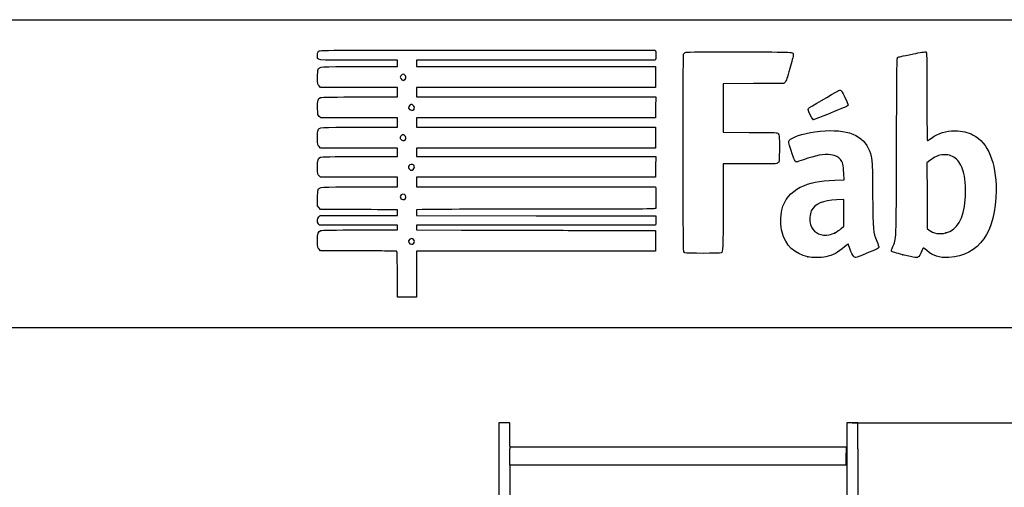
# Model space of a CAD drawing. Units: millimetres. Extents: x 0 to 291, y 0 to 204.
# Drawn here: x 196 to 257, y 175 to 204 of the extents above; entities that cross this region are included whole.
import ezdxf
from ezdxf.enums import TextEntityAlignment as Align

# ---------------------------------------------------------------- set-up
doc = ezdxf.new("R2010")
doc.units = ezdxf.units.MM
for name, color, linetype in [('COTAS', 7, 'Continuous'), ('Predeterminado', 7, 'Continuous'), ('ProfileEdges', 7, 'Continuous')]:
    doc.layers.add(name, color=color, linetype=linetype)
doc.styles.add('SEACAD_Arial', font='arial.ttf')
doc.dimstyles.new('ISO', dxfattribs={"dimtxt": 3.125, "dimasz": 3.125, "dimexe": 1.5625, "dimexo": 0, "dimgap": 0.78125, "dimtad": 0, "dimdec": 0, "dimlfac": 21.978022, "dimtxsty": 'SEACAD_Arial', "dimblk1": '_SE_FILLED', "dimblk2": '_SE_FILLED', "dimsah": 1, "dimcen": 1.5625, "dimadec": 1, "dimazin": 0, "dimtfac": 0.5, "dimtmove": 0, "dimatfit": 3, "dimfxl": 1, "dimarcsym": 0})

# ---------------------------------------------------------------- blocks, each defined once
blk = doc.blocks.new('A$C0E160A1C')
at = {"layer": 'ProfileEdges', "color": 7, "linetype": 'Continuous'}
for p, q in [((105.8, 2044), (90.8, 2044)), ((90.8, 2044), (90.8, 2043.8)), ((90.8, 2043.8), (90.8, 2043.4)), ((90.8, 2043.4), (90.8, 2042.6)), ((105.8, 2043.8), (105.8, 2044)), ((105.8, 2043.4), (105.8, 2043.8)), ((105.8, 2042.6), (105.8, 2043.4)), ((580.8, 2044), (565.8, 2044)), ((565.8, 2044), (565.8, 2043.8)), ((565.8, 2043.8), (565.8, 2043.4)), ((565.8, 2043.4), (565.8, 2042.6)), ((580.8, 2043.8), (580.8, 2044)), ((580.8, 2043.4), (580.8, 2043.8)), ((580.8, 2042.6), (580.8, 2043.4)), ((90.8, 2042.6), (90.8, 2041.6)), ((90.8, 2041.6), (90.8, 2040.3)), ((90.8, 2040.3), (90.8, 2038.8)), ((90.8, 2038.8), (90.8, 2037)), ((90.8, 2037), (90.8, 2035)), ((90.8, 2035), (90.8, 2032.8)), ((90.8, 2032.8), (90.8, 2030.3)), ((90.8, 2030.3), (90.8, 2027.7)), ((105.8, 2041.6), (105.8, 2042.6)), ((105.8, 2040.3), (105.8, 2041.6)), ((105.8, 2038.8), (105.8, 2040.3)), ((105.8, 2037), (105.8, 2038.8)), ((105.8, 2035), (105.8, 2037)), ((105.8, 2032.8), (105.8, 2035)), ((105.8, 2030.3), (105.8, 2032.8)), ((105.8, 2027.7), (105.8, 2030.3)), ((565.8, 2042.6), (565.8, 2041.6)), ((565.8, 2041.6), (565.8, 2040.3)), ((565.8, 2040.3), (565.8, 2038.8)), ((565.8, 2038.8), (565.8, 2037)), ((565.8, 2037), (565.8, 2035)), ((565.8, 2035), (565.8, 2032.8)), ((565.8, 2032.8), (565.8, 2030.3)), ((565.8, 2030.3), (565.8, 2027.7)), ((580.8, 2041.6), (580.8, 2042.6)), ((580.8, 2040.3), (580.8, 2041.6)), ((580.8, 2038.8), (580.8, 2040.3)), ((580.8, 2037), (580.8, 2038.8)), ((580.8, 2035), (580.8, 2037)), ((580.8, 2032.8), (580.8, 2035)), ((580.8, 2030.3), (580.8, 2032.8)), ((580.8, 2027.7), (580.8, 2030.3)), ((90.8, 2027.7), (90.8, 2024.9)), ((90.8, 2024.9), (90.8, 2022)), ((90.8, 2022), (90.8, 2018.9)), ((90.8, 2018.9), (90.8, 2015.6)), ((105.8, 2024.9), (105.8, 2027.7)), ((105.8, 2022), (105.8, 2024.9)), ((105.8, 2018.9), (105.8, 2022)), ((105.8, 2015.6), (105.8, 2018.9)), ((565.8, 2027.7), (565.8, 2024.9)), ((565.8, 2024.9), (565.8, 2022)), ((565.8, 2022), (565.8, 2018.9)), ((565.8, 2018.9), (565.8, 2015.6)), ((580.8, 2024.9), (580.8, 2027.7)), ((580.8, 2022), (580.8, 2024.9)), ((580.8, 2018.9), (580.8, 2022)), ((580.8, 2015.6), (580.8, 2018.9)), ((90.8, 2015.6), (90.8, 2012.2)), ((90.8, 2012.2), (90.8, 2008.7)), ((90.8, 2008.7), (90.8, 1633.7)), ((105.8, 2012.2), (105.8, 2015.6)), ((105.8, 2012.2), (105.8, 2010.8)), ((196.9, 2010.8), (105.8, 2010.8)), ((105.8, 2010.8), (105.8, 2009.3)), ((105.8, 2009.3), (105.8, 2009.3)), ((105.8, 2009.3), (105.8, 2008.7)), ((105.8, 2006.5), (105.8, 2008.7)), ((105.8, 2002.8), (105.8, 2006.5)), ((105.8, 2006.5), (105.8, 2006.5)), ((288.9, 2010.8), (196.9, 2010.8)), ((380.9, 2010.8), (288.9, 2010.8)), ((472.9, 2010.8), (380.9, 2010.8)), ((564.9, 2010.8), (472.9, 2010.8)), ((564.9, 2010.8), (564.9, 2009.3)), ((564.9, 2009.3), (564.9, 2006.5)), ((564.9, 2006.5), (564.9, 2002.8)), ((565.8, 2015.6), (565.8, 2012.2)), ((565.8, 2012.2), (565.8, 2008.7)), ((565.8, 2008.7), (565.8, 1554.6)), ((580.8, 2012.2), (580.8, 2015.6)), ((580.8, 2008.7), (580.8, 2012.2)), ((580.8, 2008.7), (580.8, 1633.7)), ((105.8, 2002.7), (105.8, 2002.8)), ((105.8, 1998.5), (105.8, 2002.7)), ((105.8, 1998.4), (105.8, 1998.5)), ((105.8, 1994.2), (105.8, 1998.4)), ((105.8, 1990.5), (105.8, 1994.2)), ((105.8, 1994.2), (105.8, 1994.2)), ((105.8, 1990.4), (105.8, 1990.5)), ((105.8, 1987.6), (105.8, 1990.4)), ((564.9, 1998.5), (564.9, 2002.8)), ((564.9, 1994.2), (564.9, 1998.5)), ((564.9, 1990.5), (564.9, 1994.2)), ((564.9, 1987.7), (564.9, 1990.5)), ((105.8, 1986.2), (105.8, 1987.6)), ((196.9, 1986.2), (105.8, 1986.2)), ((105.8, 1986.2), (105.8, 1554.6)), ((288.9, 1986.2), (196.9, 1986.2)), ((380.9, 1986.2), (288.9, 1986.2)), ((472.9, 1986.2), (380.9, 1986.2)), ((564.9, 1986.2), (472.9, 1986.2)), ((564.9, 1986.2), (564.9, 1987.7))]:
    blk.add_line(p, q, dxfattribs=at)
blk = doc.blocks.new('DMBLK10')
at = {"layer": 'Predeterminado', "linetype": 'Continuous'}
for points in [[(263.248, 175.719), (262.727, 178.844), (262.206, 175.719)], [(263.248, 88.972), (262.206, 88.972), (262.727, 85.847)]]:
    blk.add_hatch(color=7, dxfattribs=at).paths.add_polyline_path(points)
at = {"layer": 'Predeterminado', "color": 7, "linetype": 'Continuous'}
for p, q in [((247.271, 178.844), (264.29, 178.844)), ((262.727, 138.33), (262.727, 178.844)), ((262.727, 85.847), (262.727, 126.36)), ((251.393, 85.847), (264.29, 85.847))]:
    blk.add_line(p, q, dxfattribs=at)
at = {"layer": 'Predeterminado', "color": 7, "linetype": 'Continuous', "style": 'SEACAD_Arial'}
blk.add_text('2040', height=3.125, rotation=90, dxfattribs=at).set_placement((261.165, 127.454), align=Align.TOP_LEFT)
blk = doc.blocks.new('_SE_FILLED')
at = {"color": 0}
blk.add_line((0, 0), (-1, 0), dxfattribs=at)
blk.add_solid([(0, 0), (-1, -0.1665), (-1, 0.1665), (0, 0)], dxfattribs=at)
blk = doc.blocks.new('SE211')
at = {"color": 7, "linetype": 'Continuous'}
for p, q in [((214.249, 189.547), (214.152, 189.643)), ((215.896, 189.543), (214.249, 189.547))]:
    blk.add_line(p, q, dxfattribs=at)
blk = doc.blocks.new('SE210')
blk.add_blockref('SE211', (0, 0))
blk = doc.blocks.new('SE213')
at = {"color": 7, "linetype": 'Continuous'}
for p, q in [((214.158, 191.134), (214.107, 191.207)), ((216.587, 191.134), (214.158, 191.134)), ((219.015, 191.134), (216.587, 191.134)), ((216.689, 190.836), (219.015, 190.836)), ((219.015, 190.985), (219.015, 191.134)), ((219.015, 190.836), (219.015, 190.985))]:
    blk.add_line(p, q, dxfattribs=at)
blk = doc.blocks.new('SE212')
blk.add_blockref('SE213', (0, 0))
blk = doc.blocks.new('SE215')
at = {"color": 7, "linetype": 'Continuous'}
for p, q in [((219.015, 192.092), (218.891, 192.093)), ((219.015, 191.91), (219.015, 192.092)), ((214.137, 191.647), (214.218, 191.729)), ((214.218, 191.729), (216.616, 191.729)), ((216.616, 191.729), (219.015, 191.729)), ((219.015, 191.729), (219.015, 191.91))]:
    blk.add_line(p, q, dxfattribs=at)
blk = doc.blocks.new('SE214')
blk.add_blockref('SE215', (0, 0))
blk = doc.blocks.new('SE217')
at = {"color": 7, "linetype": 'Continuous'}
for p, q in [((214.056, 192.325), (214.056, 192.786)), ((214.152, 192.217), (214.056, 192.325)), ((214.248, 192.109), (214.152, 192.217)), ((216.508, 192.101), (214.248, 192.109))]:
    blk.add_line(p, q, dxfattribs=at)
blk = doc.blocks.new('SE216')
blk.add_blockref('SE217', (0, 0))
blk = doc.blocks.new('SE219')
at = {"color": 7, "linetype": 'Continuous'}
for p, q in [((214.249, 194.109), (214.152, 194.206)), ((216.632, 194.109), (214.249, 194.109)), ((219.015, 194.109), (216.632, 194.109)), ((219.015, 193.812), (219.015, 194.109)), ((216.666, 193.514), (219.015, 193.514)), ((219.015, 193.514), (219.015, 193.812))]:
    blk.add_line(p, q, dxfattribs=at)
blk = doc.blocks.new('SE218')
blk.add_blockref('SE219', (0, 0))
blk = doc.blocks.new('SE221')
at = {"color": 7, "linetype": 'Continuous'}
for p, q in [((214.249, 195.927), (214.152, 196.024)), ((216.632, 195.927), (214.249, 195.927)), ((219.015, 195.927), (216.632, 195.927)), ((219.015, 195.663), (219.015, 195.927)), ((216.669, 195.398), (219.015, 195.398)), ((219.015, 195.398), (219.015, 195.663))]:
    blk.add_line(p, q, dxfattribs=at)
blk = doc.blocks.new('SE220')
blk.add_blockref('SE221', (0, 0))
blk = doc.blocks.new('SE223')
at = {"color": 7, "linetype": 'Continuous'}
for p, q in [((214.258, 197.812), (214.165, 197.892)), ((216.636, 197.812), (214.258, 197.812)), ((219.015, 197.812), (216.636, 197.812)), ((219.015, 197.514), (219.015, 197.812)), ((216.666, 197.217), (219.015, 197.217)), ((219.015, 197.217), (219.015, 197.514))]:
    blk.add_line(p, q, dxfattribs=at)
blk = doc.blocks.new('SE222')
blk.add_blockref('SE223', (0, 0))
blk = doc.blocks.new('SE225')
at = {"color": 7, "linetype": 'Continuous'}
for p, q in [((214.249, 199.697), (214.152, 199.793)), ((216.632, 199.697), (214.249, 199.697)), ((219.015, 199.697), (216.632, 199.697)), ((219.015, 199.399), (219.015, 199.697)), ((219.015, 199.101), (219.015, 199.399)), ((216.67, 199.101), (219.015, 199.101))]:
    blk.add_line(p, q, dxfattribs=at)
blk = doc.blocks.new('SE224')
blk.add_blockref('SE225', (0, 0))
blk = doc.blocks.new('SE227')
at = {"color": 7, "linetype": 'Continuous'}
for p, q in [((219.015, 201.383), (216.569, 201.383)), ((219.015, 201.184), (219.015, 201.383)), ((216.666, 200.986), (219.015, 200.986)), ((219.015, 200.986), (219.015, 201.184))]:
    blk.add_line(p, q, dxfattribs=at)
blk = doc.blocks.new('SE226')
blk.add_blockref('SE227', (0, 0))
blk = doc.blocks.new('SE229')
at = {"color": 7, "linetype": 'Continuous'}
for p, q in [((224.615, 202.011), (235.041, 202.011)), ((235.041, 202.011), (235.062, 201.908))]:
    blk.add_line(p, q, dxfattribs=at)
blk = doc.blocks.new('SE228')
blk.add_blockref('SE229', (0, 0))
blk = doc.blocks.new('SE231')
at = {"color": 7, "linetype": 'Continuous'}
for p, q in [((227.623, 201.383), (220.205, 201.383)), ((220.205, 201.383), (220.205, 201.184)), ((235.041, 201.383), (227.623, 201.383)), ((235.062, 201.486), (235.041, 201.383)), ((220.205, 201.184), (220.205, 200.986)), ((220.205, 200.986), (227.627, 200.986)), ((227.627, 200.986), (235.05, 200.986)), ((235.05, 200.986), (235.05, 200.341)), ((235.05, 200.341), (235.05, 199.697)), ((227.627, 199.697), (220.205, 199.697)), ((220.205, 199.697), (220.205, 199.399)), ((220.205, 199.399), (220.205, 199.101)), ((235.05, 199.697), (227.627, 199.697)), ((220.205, 199.101), (227.636, 199.101)), ((227.636, 199.101), (235.066, 199.101)), ((235.066, 199.101), (235.057, 198.457)), ((235.057, 198.457), (235.047, 197.812)), ((227.626, 197.812), (220.205, 197.812)), ((220.205, 197.812), (220.205, 197.514)), ((235.047, 197.812), (227.626, 197.812)), ((220.205, 197.514), (220.205, 197.217)), ((220.205, 197.217), (227.627, 197.217)), ((227.627, 197.217), (235.05, 197.217)), ((235.05, 197.217), (235.05, 196.572)), ((235.05, 196.572), (235.05, 195.927)), ((227.627, 195.927), (220.205, 195.927)), ((220.205, 195.927), (220.205, 195.663)), ((235.05, 195.927), (227.627, 195.927)), ((220.205, 195.663), (220.205, 195.398)), ((220.205, 195.398), (227.636, 195.399)), ((227.636, 195.399), (235.066, 195.399)), ((235.066, 195.399), (235.057, 194.754)), ((235.057, 194.754), (235.047, 194.109)), ((227.626, 194.109), (220.205, 194.109)), ((220.205, 194.109), (220.205, 193.812)), ((235.047, 194.109), (227.626, 194.109)), ((220.205, 193.812), (220.205, 193.514)), ((220.205, 193.514), (227.624, 193.514)), ((227.624, 193.514), (235.042, 193.514)), ((235.042, 193.514), (235.062, 193.44))]:
    blk.add_line(p, q, dxfattribs=at)
blk = doc.blocks.new('SE230')
blk.add_blockref('SE231', (0, 0))
blk = doc.blocks.new('SE233')
at = {"color": 7, "linetype": 'Continuous'}
for p, q in [((220.557, 192.104), (220.205, 192.082)), ((220.205, 192.082), (220.205, 191.906)), ((220.205, 191.906), (220.205, 191.729)), ((220.205, 191.729), (227.635, 191.72)), ((227.635, 191.72), (235.066, 191.712)), ((235.066, 191.712), (235.077, 191.534))]:
    blk.add_line(p, q, dxfattribs=at)
blk = doc.blocks.new('SE232')
blk.add_blockref('SE233', (0, 0))
blk = doc.blocks.new('SE235')
at = {"color": 7, "linetype": 'Continuous'}
for p, q in [((227.626, 191.134), (220.205, 191.134)), ((220.205, 191.134), (220.205, 190.985)), ((220.205, 190.985), (220.205, 190.836)), ((220.205, 190.836), (223.007, 190.832)), ((235.047, 191.134), (227.626, 191.134)), ((235.068, 191.245), (235.047, 191.134))]:
    blk.add_line(p, q, dxfattribs=at)
blk = doc.blocks.new('SE234')
blk.add_blockref('SE235', (0, 0))
blk = doc.blocks.new('SE237')
at = {"color": 7, "linetype": 'Continuous'}
for p, q in [((232.165, 190.807), (235.05, 190.803)), ((235.05, 190.803), (235.05, 190.158)), ((235.05, 190.158), (235.05, 189.514)), ((227.627, 189.514), (220.205, 189.514)), ((220.205, 189.514), (220.205, 188.092)), ((235.05, 189.514), (227.627, 189.514)), ((219.015, 186.67), (219.015, 188.092)), ((220.205, 188.092), (220.205, 186.67)), ((219.61, 186.67), (219.015, 186.67)), ((220.205, 186.67), (219.61, 186.67))]:
    blk.add_line(p, q, dxfattribs=at)
blk = doc.blocks.new('SE236')
blk.add_blockref('SE237', (0, 0))
blk = doc.blocks.new('SE239')
at = {"color": 7, "linetype": 'Continuous'}
blk.add_point((220.021, 189.995), dxfattribs=at)
blk = doc.blocks.new('SE238')
blk.add_blockref('SE239', (0, 0))
blk = doc.blocks.new('SE241')
at = {"color": 7, "linetype": 'Continuous'}
blk.add_point((219.504, 192.76), dxfattribs=at)
blk = doc.blocks.new('SE240')
blk.add_blockref('SE241', (0, 0))
blk = doc.blocks.new('SE243')
at = {"color": 7, "linetype": 'Continuous'}
blk.add_point((219.999, 194.59), dxfattribs=at)
blk = doc.blocks.new('SE242')
blk.add_blockref('SE243', (0, 0))
blk = doc.blocks.new('SE245')
at = {"color": 7, "linetype": 'Continuous'}
blk.add_point((219.504, 196.43), dxfattribs=at)
blk = doc.blocks.new('SE244')
blk.add_blockref('SE245', (0, 0))
blk = doc.blocks.new('SE247')
at = {"color": 7, "linetype": 'Continuous'}
blk.add_point((220.033, 198.315), dxfattribs=at)
blk = doc.blocks.new('SE246')
blk.add_blockref('SE247', (0, 0))
blk = doc.blocks.new('SE249')
at = {"color": 7, "linetype": 'Continuous'}
blk.add_point((219.47, 200.178), dxfattribs=at)
blk = doc.blocks.new('SE248')
blk.add_blockref('SE249', (0, 0))
blk = doc.blocks.new('SE251')
at = {"color": 7, "linetype": 'Continuous'}
for p, q in [((246.188, 193.933), (246.763, 193.955)), ((246.763, 193.955), (246.744, 194.371))]:
    blk.add_line(p, q, dxfattribs=at)
blk = doc.blocks.new('SE250')
blk.add_blockref('SE251', (0, 0))
blk = doc.blocks.new('SE253')
at = {"color": 7, "linetype": 'Continuous'}
blk.add_point((244.522, 189.166), dxfattribs=at)
blk = doc.blocks.new('SE252')
blk.add_blockref('SE253', (0, 0))
blk = doc.blocks.new('SE255')
at = {"color": 7, "linetype": 'Continuous'}
for p, q in [((246.754, 192.73), (246.299, 192.711)), ((246.754, 191.901), (246.754, 192.73)), ((246.754, 191.073), (246.754, 191.901)), ((246.58, 190.92), (246.754, 191.073))]:
    blk.add_line(p, q, dxfattribs=at)
blk = doc.blocks.new('SE254')
blk.add_blockref('SE255', (0, 0))
blk = doc.blocks.new('SE257')
at = {"color": 7, "linetype": 'Continuous'}
blk.add_point((246.166, 190.647), dxfattribs=at)
blk = doc.blocks.new('SE256')
blk.add_blockref('SE257', (0, 0))
blk = doc.blocks.new('SE259')
at = {"color": 7, "linetype": 'Continuous'}
blk.add_point((250.426, 189.292), dxfattribs=at)
blk = doc.blocks.new('SE258')
blk.add_blockref('SE259', (0, 0))
blk = doc.blocks.new('SE261')
at = {"color": 7, "linetype": 'Continuous'}
for p, q in [((252.101, 195.154), (251.911, 194.998)), ((251.911, 194.998), (251.919, 192.962)), ((251.919, 192.962), (251.928, 190.926)), ((251.928, 190.926), (252.05, 190.827))]:
    blk.add_line(p, q, dxfattribs=at)
blk = doc.blocks.new('SE260')
blk.add_blockref('SE261', (0, 0))
blk = doc.blocks.new('SE263')
at = {"color": 7, "linetype": 'Continuous'}
blk.add_point((253.086, 190.656), dxfattribs=at)
blk = doc.blocks.new('SE262')
blk.add_blockref('SE263', (0, 0))
blk = doc.blocks.new('SE281')
at = {"color": 7, "linetype": 'Continuous'}
for p, q in [((243.102, 200.03), (243.016, 199.944)), ((241.132, 199.935), (239.249, 199.926)), ((239.249, 199.926), (239.249, 198.414)), ((243.016, 199.944), (241.132, 199.935)), ((239.249, 198.414), (239.249, 196.903)), ((239.249, 196.903), (240.877, 196.901))]:
    blk.add_line(p, q, dxfattribs=at)
blk = doc.blocks.new('SE280')
blk.add_blockref('SE281', (0, 0))
blk = doc.blocks.new('SE283')
at = {"color": 7, "linetype": 'Continuous'}
for p, q in [((240.915, 194.936), (239.249, 194.936)), ((239.249, 194.936), (239.249, 192.276))]:
    blk.add_line(p, q, dxfattribs=at)
blk = doc.blocks.new('SE282')
blk.add_blockref('SE283', (0, 0))
blk = doc.blocks.new('SE285')
at = {"color": 7, "linetype": 'Continuous'}
blk.add_line((236.881, 189.407), (236.881, 189.407), dxfattribs=at)
blk = doc.blocks.new('SE284')
blk.add_blockref('SE285', (0, 0))
blk = doc.blocks.new('SE293')
at = {"color": 7, "linetype": 'Continuous'}
blk.add_point((244.843, 197.704), dxfattribs=at)
blk = doc.blocks.new('SE292')
blk.add_blockref('SE293', (0, 0))

msp = doc.modelspace()

# ---------------------------------------------------------------- linework, layer by layer
at = {"color": 7, "linetype": 'Continuous'}
for points in [[(214.056, 201.695), (214.056, 201.835), (214.071, 201.894), (214.122, 201.945)], [(214.122, 201.945), (214.188, 202.011), (214.232, 202.011), (224.615, 202.011)], [(235.062, 201.908), (235.088, 201.776), (235.088, 201.618), (235.062, 201.486)], [(236.801, 201.759), (236.823, 201.817), (236.872, 201.853), (236.964, 201.878)], [(236.964, 201.878), (237.055, 201.902), (238.093, 201.91), (240.3, 201.904)], [(240.3, 201.904), (243.786, 201.894), (243.613, 201.905), (243.613, 201.709)], [(251.07, 201.78), (251.471, 201.859), (251.824, 201.914), (251.855, 201.902)], [(251.855, 201.902), (251.907, 201.882), (251.911, 201.686), (251.911, 199.136)], [(216.569, 201.383), (213.779, 201.383), (214.056, 201.348), (214.056, 201.695)], [(236.807, 189.503), (236.758, 189.596), (236.752, 201.631), (236.801, 201.759)], [(243.613, 201.709), (243.613, 201.657), (243.517, 201.277), (243.4, 200.865)], [(250.026, 195.987), (250.041, 200.854), (250.049, 201.521), (250.093, 201.549)], [(250.093, 201.549), (250.169, 201.598), (250.284, 201.625), (251.07, 201.78)], [(214.056, 200.304), (214.056, 200.555), (214.071, 200.753), (214.095, 200.805)], [(214.095, 200.805), (214.18, 200.99), (214.116, 200.986), (216.666, 200.986)], [(243.4, 200.865), (243.232, 200.273), (243.17, 200.098), (243.102, 200.03)], [(214.152, 199.793), (214.056, 199.89), (214.056, 199.89), (214.056, 200.304)], [(219.315, 200.492), (219.165, 200.411), (219.16, 200.246), (219.304, 200.162)], [(219.304, 200.162), (219.38, 200.118), (219.385, 200.118), (219.47, 200.178)], [(219.47, 200.178), (219.634, 200.292), (219.489, 200.585), (219.315, 200.492)], [(244.613, 198.438), (244.993, 198.676), (246.474, 199.531), (246.505, 199.531)], [(246.505, 199.531), (246.527, 199.531), (246.568, 199.505), (246.596, 199.473)], [(246.596, 199.473), (246.69, 199.367), (247.022, 198.666), (247.012, 198.596)], [(214.061, 198.401), (214.049, 198.877), (214.085, 199.01), (214.241, 199.07)], [(214.241, 199.07), (214.291, 199.089), (215.256, 199.101), (216.67, 199.101)], [(251.911, 199.136), (251.911, 197.42), (251.923, 196.39), (251.943, 196.39)], [(214.165, 197.892), (214.073, 197.97), (214.072, 197.977), (214.061, 198.401)], [(219.813, 198.602), (219.644, 198.508), (219.696, 198.275), (219.885, 198.275)], [(219.986, 198.594), (219.909, 198.645), (219.891, 198.646), (219.813, 198.602)], [(219.885, 198.275), (219.945, 198.275), (220.011, 198.293), (220.033, 198.315)], [(220.033, 198.315), (220.105, 198.386), (220.08, 198.533), (219.986, 198.594)], [(244.538, 198.316), (244.538, 198.358), (244.571, 198.412), (244.613, 198.438)], [(244.843, 197.704), (244.786, 197.724), (244.538, 198.221), (244.538, 198.316)], [(247.012, 198.596), (247.003, 198.538), (246.851, 198.466), (246.109, 198.169)], [(246.109, 198.169), (244.987, 197.719), (244.895, 197.685), (244.843, 197.704)], [(214.056, 196.534), (214.056, 196.762), (214.07, 196.986), (214.087, 197.031)], [(214.087, 197.031), (214.159, 197.221), (214.105, 197.217), (216.666, 197.217)], [(244.956, 196.932), (246.724, 197.176), (247.832, 196.838), (248.269, 195.921)], [(252.187, 196.539), (252.669, 196.876), (253.068, 197.001), (253.647, 196.996)], [(253.647, 196.996), (254.115, 196.992), (254.439, 196.918), (254.787, 196.736)], [(214.152, 196.024), (214.056, 196.121), (214.056, 196.121), (214.056, 196.534)], [(219.214, 196.639), (219.177, 196.571), (219.179, 196.546), (219.226, 196.474)], [(219.463, 196.706), (219.364, 196.771), (219.271, 196.746), (219.214, 196.639)], [(219.226, 196.474), (219.286, 196.383), (219.433, 196.359), (219.504, 196.43)], [(219.504, 196.43), (219.574, 196.499), (219.551, 196.648), (219.463, 196.706)], [(240.877, 196.901), (241.772, 196.9), (242.546, 196.889), (242.595, 196.876)], [(242.595, 196.876), (242.737, 196.839), (242.759, 196.687), (242.747, 195.822)], [(243.479, 195.784), (243.311, 196.298), (243.306, 196.322), (243.359, 196.402)], [(243.359, 196.402), (243.481, 196.589), (244.203, 196.828), (244.956, 196.932)], [(251.943, 196.39), (251.96, 196.39), (252.07, 196.457), (252.187, 196.539)], [(254.787, 196.736), (255.711, 196.25), (256.209, 195.046), (256.209, 193.295)], [(242.747, 195.822), (242.737, 195.069), (242.736, 195.061), (242.659, 194.999)], [(243.809, 195.068), (243.725, 195.068), (243.685, 195.156), (243.479, 195.784)], [(248.269, 195.921), (248.517, 195.403), (248.517, 195.407), (248.541, 193.051)], [(249.791, 189.801), (250.024, 190.332), (250.006, 189.856), (250.026, 195.987)], [(214.056, 194.72), (214.056, 195.179), (214.087, 195.291), (214.236, 195.359)], [(214.236, 195.359), (214.301, 195.388), (214.921, 195.398), (216.669, 195.398)], [(244.244, 195.201), (244.039, 195.128), (243.844, 195.068), (243.809, 195.068)], [(245.942, 195.5), (245.509, 195.56), (244.992, 195.469), (244.244, 195.201)], [(246.549, 195.214), (246.415, 195.377), (246.242, 195.458), (245.942, 195.5)], [(246.744, 194.371), (246.722, 194.874), (246.68, 195.055), (246.549, 195.214)], [(252.504, 195.41), (252.387, 195.354), (252.206, 195.239), (252.101, 195.154)], [(252.967, 195.51), (252.757, 195.51), (252.683, 195.494), (252.504, 195.41)], [(253.747, 195.227), (253.522, 195.432), (253.31, 195.509), (252.967, 195.51)], [(254.207, 194.345), (254.124, 194.719), (253.961, 195.031), (253.747, 195.227)], [(214.152, 194.206), (214.056, 194.302), (214.056, 194.303), (214.056, 194.72)], [(219.743, 194.839), (219.693, 194.744), (219.701, 194.679), (219.775, 194.605)], [(220.033, 194.863), (219.968, 194.927), (219.783, 194.912), (219.743, 194.839)], [(219.775, 194.605), (219.855, 194.525), (219.902, 194.522), (219.999, 194.59)], [(219.999, 194.59), (220.08, 194.647), (220.099, 194.797), (220.033, 194.863)], [(242.659, 194.999), (242.584, 194.938), (242.505, 194.936), (240.915, 194.936)], [(244.042, 193.489), (244.622, 193.774), (245.211, 193.896), (246.188, 193.933)], [(254.295, 192.721), (254.337, 193.236), (254.3, 193.928), (254.207, 194.345)], [(214.056, 192.786), (214.056, 193.072), (214.07, 193.279), (214.095, 193.333)], [(214.095, 193.333), (214.18, 193.518), (214.116, 193.514), (216.666, 193.514)], [(235.062, 193.44), (235.088, 193.342), (235.089, 192.245), (235.063, 192.178)], [(242.897, 192.075), (243.052, 192.704), (243.453, 193.199), (244.042, 193.489)], [(256.209, 193.295), (256.209, 190.727), (255.143, 189.209), (253.283, 189.127)], [(219.469, 193.033), (219.307, 193.139), (219.124, 192.96), (219.229, 192.799)], [(219.229, 192.799), (219.286, 192.713), (219.436, 192.692), (219.504, 192.76)], [(219.504, 192.76), (219.571, 192.827), (219.551, 192.978), (219.469, 193.033)], [(246.299, 192.711), (245.451, 192.674), (244.958, 192.455), (244.731, 192.017)], [(248.541, 193.051), (248.565, 190.709), (248.563, 190.733), (248.803, 190.14)], [(253.086, 190.656), (253.805, 190.843), (254.197, 191.513), (254.295, 192.721)], [(218.891, 192.093), (218.823, 192.093), (217.75, 192.097), (216.508, 192.101)], [(227.976, 192.125), (224.089, 192.125), (220.751, 192.116), (220.557, 192.104)], [(235.063, 192.178), (235.044, 192.13), (234.389, 192.125), (227.976, 192.125)], [(239.249, 192.276), (239.249, 189.637), (239.242, 189.473), (239.139, 189.407)], [(242.913, 190.694), (242.821, 191.035), (242.813, 191.734), (242.897, 192.075)], [(214.107, 191.207), (214.025, 191.324), (214.04, 191.551), (214.137, 191.647)], [(235.077, 191.534), (235.083, 191.437), (235.079, 191.306), (235.068, 191.245)], [(244.731, 192.017), (244.632, 191.824), (244.609, 191.403), (244.685, 191.173)], [(214.258, 190.799), (214.331, 190.825), (215.072, 190.836), (216.689, 190.836)], [(223.007, 190.832), (224.548, 190.83), (226.59, 190.824), (227.545, 190.819)], [(244.685, 191.173), (244.834, 190.725), (245.181, 190.494), (245.67, 190.516)], [(246.166, 190.647), (246.298, 190.713), (246.485, 190.836), (246.58, 190.92)], [(214.056, 190.157), (214.056, 190.633), (214.09, 190.741), (214.258, 190.799)], [(219.783, 190.256), (219.645, 190.159), (219.72, 189.943), (219.891, 189.943)], [(220.018, 190.247), (219.951, 190.321), (219.879, 190.323), (219.783, 190.256)], [(220.021, 189.995), (220.088, 190.063), (220.087, 190.17), (220.018, 190.247)], [(227.545, 190.819), (228.499, 190.815), (230.579, 190.809), (232.165, 190.807)], [(244.522, 189.166), (243.69, 189.349), (243.133, 189.879), (242.913, 190.694)], [(245.67, 190.516), (245.883, 190.525), (245.965, 190.547), (246.166, 190.647)], [(252.05, 190.827), (252.306, 190.62), (252.698, 190.555), (253.086, 190.656)], [(214.152, 189.643), (214.056, 189.74), (214.056, 189.74), (214.056, 190.157)], [(219.891, 189.943), (219.934, 189.943), (219.992, 189.967), (220.021, 189.995)], [(246.792, 189.782), (246.398, 189.434), (246.067, 189.261), (245.623, 189.169)], [(247.028, 189.976), (247.019, 189.976), (246.913, 189.889), (246.792, 189.782)], [(247.066, 189.86), (247.054, 189.924), (247.037, 189.976), (247.028, 189.976)], [(247.469, 189.117), (247.358, 189.117), (247.124, 189.547), (247.066, 189.86)], [(248.919, 189.744), (248.907, 189.706), (248.771, 189.63), (248.545, 189.536)], [(248.803, 190.14), (248.878, 189.954), (248.929, 189.777), (248.919, 189.744)], [(249.72, 189.515), (249.697, 189.552), (249.717, 189.634), (249.791, 189.801)], [(251.659, 189.689), (251.6, 189.516), (251.469, 189.257), (251.408, 189.191)], [(251.898, 189.564), (251.71, 189.723), (251.676, 189.741), (251.659, 189.689)], [(218.221, 189.527), (217.849, 189.534), (216.802, 189.541), (215.896, 189.543)], [(218.957, 189.514), (218.925, 189.514), (218.594, 189.52), (218.221, 189.527)], [(219.015, 188.092), (219.015, 189.424), (219.011, 189.514), (218.957, 189.514)], [(236.881, 189.407), (236.861, 189.42), (236.828, 189.463), (236.807, 189.503)], [(239.139, 189.407), (239.088, 189.375), (236.929, 189.374), (236.881, 189.407)], [(245.623, 189.169), (245.319, 189.107), (244.797, 189.105), (244.522, 189.166)], [(248.545, 189.536), (247.956, 189.288), (247.515, 189.117), (247.469, 189.117)], [(250.426, 189.292), (249.999, 189.401), (249.74, 189.483), (249.72, 189.515)], [(251.408, 189.191), (251.307, 189.084), (251.197, 189.095), (250.426, 189.292)], [(253.283, 189.127), (252.654, 189.099), (252.322, 189.204), (251.898, 189.564)]]:
    msp.add_open_spline(points, degree=3, dxfattribs=at)
at = {"layer": 'Predeterminado', "color": 7, "linetype": 'Continuous'}
for p, q in [((6.324, 203.902), (290.669, 203.902)), ((290.669, 184.757), (6.324, 184.757))]:
    msp.add_line(p, q, dxfattribs=at)

# ---------------------------------------------------------------- block references
for name in ['SE228', 'SE226', 'SE230', 'SE248', 'SE280', 'SE224', 'SE246', 'SE222', 'SE292', 'SE244', 'SE220', 'SE260', 'SE242', 'SE282', 'SE218', 'SE250', 'SE216', 'SE240', 'SE254', 'SE214', 'SE232', 'SE212', 'SE234', 'SE236', 'SE256', 'SE262', 'SE210', 'SE238', 'SE284', 'SE252', 'SE258']:
    msp.add_blockref(name, (0, 0))
at = {"layer": 'COTAS', "color": 7, "xscale": 0.04549765536869117, "yscale": 0.04549765536869117, "zscale": 0.04549765536869117}
msp.add_blockref('A$C0E160A1C', (221.186, 85.847), dxfattribs=at)

# ---------------------------------------------------------------- dimensions: what is measured, and where the dimension line sits
at = {"layer": 'Predeterminado', "color": 7, "linetype": 'Continuous'}
dim = msp.add_linear_dim(base=(262.727, 178.844), p1=(249.728, 85.847), p2=(247.271, 178.844), angle=90, text='\\A1;<>', dimstyle='ISO', override={"dimlfac": 21.935484}, dxfattribs=at)
dim.commit()
dim.dimension.update_dxf_attribs({"geometry": 'DMBLK10', "text_midpoint": (262.727, 132.345), "dimtype": 160})

doc.saveas('drawing.dxf')
